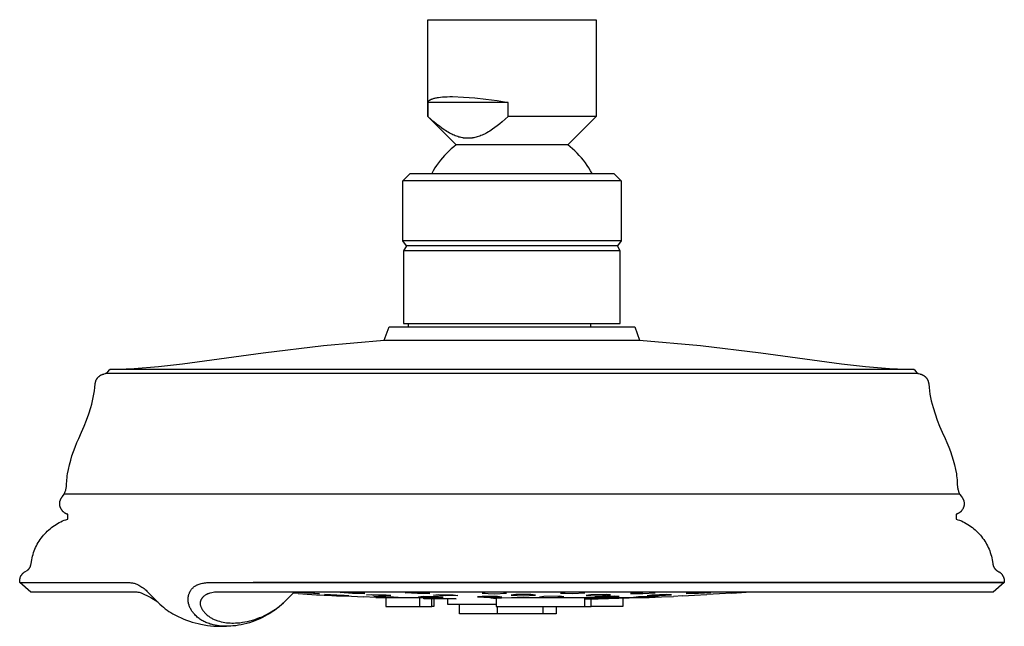
# Model space of a CAD drawing. Units: millimetres. Extents: x -176 to 176, y -169 to 131.
# Drawn here: x 41 to 176, y 48 to 131 of the extents above; entities that cross this region are included whole.
import ezdxf

# ---------------------------------------------------------------- set-up
doc = ezdxf.new("R2010")
doc.units = ezdxf.units.MM
doc.header["$MEASUREMENT"] = 0
doc.layers.add('Default', color=7, linetype='Continuous', true_color=0x000000)

msp = doc.modelspace()

# ---------------------------------------------------------------- linework, layer by layer
at = {"layer": 'Default', "color": 7, "true_color": 0xffffff}
for p, q in [((97.21, 131.22), (120.21, 131.22)), ((97.21, 118.02), (97.21, 131.22)), ((120.21, 131.22), (120.21, 118.02)), ((97.22, 119.94), (97.23, 119.95)), ((97.22, 119.93), (97.22, 119.94)), ((97.22, 119.92), (97.22, 119.93)), ((97.22, 119.92), (97.22, 118.02)), ((108.17, 119.92), (97.22, 119.92)), ((97.23, 119.96), (97.24, 119.98)), ((97.23, 119.95), (97.23, 119.96)), ((97.24, 119.99), (97.25, 120)), ((97.24, 119.98), (97.24, 119.99)), ((97.25, 120.01), (97.26, 120.02)), ((97.25, 120), (97.25, 120.01)), ((97.26, 120.02), (97.27, 120.03)), ((97.27, 120.04), (97.28, 120.05)), ((97.27, 120.03), (97.27, 120.04)), ((97.28, 120.05), (97.29, 120.07)), ((97.29, 120.07), (97.3, 120.08)), ((97.3, 120.09), (97.31, 120.1)), ((97.3, 120.08), (97.3, 120.09)), ((97.31, 120.1), (97.32, 120.11)), ((97.32, 120.11), (97.33, 120.12)), ((97.33, 120.12), (97.34, 120.13)), ((97.34, 120.13), (97.35, 120.14)), ((97.35, 120.14), (97.36, 120.15)), ((97.36, 120.15), (97.37, 120.16)), ((97.37, 120.16), (97.39, 120.17)), ((97.39, 120.17), (97.4, 120.18)), ((97.4, 120.18), (97.41, 120.19)), ((97.41, 120.19), (97.42, 120.2)), ((97.42, 120.2), (97.44, 120.21)), ((97.44, 120.21), (97.45, 120.22)), ((97.45, 120.22), (97.48, 120.24)), ((97.48, 120.24), (97.51, 120.26)), ((97.51, 120.26), (97.54, 120.28)), ((97.54, 120.28), (97.57, 120.3)), ((97.57, 120.3), (97.6, 120.31)), ((97.6, 120.31), (97.64, 120.33)), ((97.64, 120.33), (97.68, 120.35)), ((97.68, 120.35), (97.72, 120.37)), ((97.72, 120.37), (97.76, 120.38)), ((97.76, 120.38), (97.8, 120.4)), ((97.8, 120.4), (97.84, 120.41)), ((97.84, 120.41), (97.89, 120.43)), ((97.89, 120.43), (97.98, 120.46)), ((97.98, 120.46), (98.08, 120.49)), ((98.08, 120.49), (98.19, 120.51)), ((98.19, 120.51), (98.3, 120.54)), ((98.3, 120.54), (98.41, 120.56)), ((98.41, 120.56), (98.54, 120.59)), ((98.54, 120.59), (98.66, 120.61)), ((98.66, 120.61), (98.94, 120.64)), ((98.94, 120.64), (99.23, 120.67)), ((99.23, 120.67), (99.54, 120.69)), ((99.54, 120.69), (99.87, 120.71)), ((99.87, 120.71), (100.21, 120.72)), ((100.21, 120.72), (100.57, 120.72)), ((100.57, 120.72), (102.1, 120.66)), ((102.1, 120.66), (103.63, 120.55)), ((103.63, 120.55), (105.15, 120.39)), ((105.15, 120.39), (106.67, 120.18)), ((106.67, 120.18), (108.17, 119.92)), ((108.17, 118.02), (108.17, 119.92)), ((97.22, 118.02), (97.21, 118.02)), ((101.09, 114.14), (97.21, 118.02)), ((97.63, 117.64), (97.22, 118.02)), ((98.05, 117.27), (97.63, 117.64)), ((98.41, 116.96), (98.05, 117.27)), ((107.36, 117.28), (107.03, 117)), ((107.77, 117.65), (107.36, 117.28)), ((108.17, 118.02), (107.77, 117.65)), ((120.21, 118.02), (108.17, 118.02)), ((120.21, 118.02), (116.32, 114.14)), ((120.21, 118.02), (120.21, 118.02)), ((98.79, 116.66), (98.41, 116.96)), ((99.12, 116.42), (98.79, 116.66)), ((99.45, 116.18), (99.12, 116.42)), ((99.62, 116.07), (99.45, 116.18)), ((99.8, 115.96), (99.62, 116.07)), ((99.98, 115.85), (99.8, 115.96)), ((100.16, 115.74), (99.98, 115.85)), ((100.32, 115.66), (100.16, 115.74)), ((105.13, 115.69), (104.97, 115.61)), ((105.29, 115.78), (105.13, 115.69)), ((105.48, 115.89), (105.29, 115.78)), ((105.67, 116.01), (105.48, 115.89)), ((105.86, 116.13), (105.67, 116.01)), ((106.05, 116.26), (105.86, 116.13)), ((106.37, 116.49), (106.05, 116.26)), ((106.69, 116.73), (106.37, 116.49)), ((107.03, 117), (106.69, 116.73)), ((100.48, 115.58), (100.32, 115.66)), ((100.64, 115.5), (100.48, 115.58)), ((100.8, 115.43), (100.64, 115.5)), ((100.97, 115.37), (100.8, 115.43)), ((101.13, 115.3), (100.97, 115.37)), ((101.3, 115.25), (101.13, 115.3)), ((101.47, 115.2), (101.3, 115.25)), ((101.63, 115.16), (101.47, 115.2)), ((101.78, 115.12), (101.63, 115.16)), ((101.94, 115.09), (101.78, 115.12)), ((102.02, 115.08), (101.94, 115.09)), ((102.1, 115.06), (102.02, 115.08)), ((102.24, 115.05), (102.1, 115.06)), ((102.39, 115.03), (102.24, 115.05)), ((102.47, 115.03), (102.39, 115.03)), ((102.54, 115.02), (102.47, 115.03)), ((102.62, 115.02), (102.54, 115.02)), ((102.69, 115.02), (102.62, 115.02)), ((102.77, 115.02), (102.69, 115.02)), ((102.85, 115.03), (102.77, 115.02)), ((102.93, 115.03), (102.85, 115.03)), ((103.01, 115.03), (102.93, 115.03)), ((103.09, 115.04), (103.01, 115.03)), ((103.17, 115.05), (103.09, 115.04)), ((103.25, 115.06), (103.17, 115.05)), ((103.33, 115.07), (103.25, 115.06)), ((103.41, 115.08), (103.33, 115.07)), ((103.49, 115.1), (103.41, 115.08)), ((103.64, 115.13), (103.49, 115.1)), ((103.8, 115.17), (103.64, 115.13)), ((103.96, 115.21), (103.8, 115.17)), ((104.13, 115.26), (103.96, 115.21)), ((104.3, 115.32), (104.13, 115.26)), ((104.47, 115.39), (104.3, 115.32)), ((104.64, 115.46), (104.47, 115.39)), ((104.8, 115.53), (104.64, 115.46)), ((104.97, 115.61), (104.8, 115.53)), ((99.8, 112.99), (99.5, 112.68)), ((100.11, 113.29), (99.8, 112.99)), ((100.42, 113.59), (100.11, 113.29)), ((100.75, 113.87), (100.42, 113.59)), ((101.09, 114.14), (100.75, 113.87)), ((116.01, 114.14), (101.09, 114.14)), ((116.32, 114.14), (116.01, 114.14)), ((116.66, 113.87), (116.32, 114.14)), ((116.99, 113.59), (116.66, 113.87)), ((117.31, 113.29), (116.99, 113.59)), ((117.61, 112.99), (117.31, 113.29)), ((117.91, 112.68), (117.61, 112.99)), ((98.67, 111.68), (98.42, 111.33)), ((98.94, 112.02), (98.67, 111.68)), ((99.21, 112.36), (98.94, 112.02)), ((99.5, 112.68), (99.21, 112.36)), ((118.2, 112.36), (117.91, 112.68)), ((118.47, 112.02), (118.2, 112.36)), ((118.74, 111.68), (118.47, 112.02)), ((118.99, 111.33), (118.74, 111.68)), ((97.96, 110.6), (97.74, 110.23)), ((98.18, 110.97), (97.96, 110.6)), ((98.42, 111.33), (98.18, 110.97)), ((119.23, 110.97), (118.99, 111.33)), ((119.45, 110.6), (119.23, 110.97)), ((119.67, 110.23), (119.45, 110.6)), ((93.81, 109.23), (94.81, 110.23)), ((123.61, 109.23), (93.81, 109.23)), ((93.81, 109.23), (93.81, 109.23)), ((93.81, 101.03), (93.81, 109.23)), ((94.81, 110.23), (122.61, 110.23)), ((122.61, 110.23), (123.61, 109.23)), ((123.61, 109.23), (123.61, 101.03)), ((123.61, 109.23), (123.61, 109.23)), ((123.61, 101.03), (93.81, 101.03)), ((94.31, 100.33), (93.81, 101.03)), ((123.61, 101.03), (123.11, 100.33)), ((94.31, 100.33), (93.91, 99.64)), ((93.91, 99.64), (93.91, 89.73)), ((123.51, 99.64), (93.91, 99.64)), ((123.11, 100.33), (94.31, 100.33)), ((123.51, 99.64), (123.11, 100.33)), ((123.51, 89.73), (123.51, 99.64)), ((91.27, 87.46), (91.93, 89.28)), ((91.93, 89.28), (125.48, 89.28)), ((93.91, 89.73), (123.51, 89.73)), ((94.59, 89.28), (94.59, 89.73)), ((119.45, 89.73), (119.45, 89.28)), ((125.48, 89.28), (126.14, 87.46)), ((82.97, 86.72), (91.27, 87.46)), ((91.27, 87.46), (121.12, 87.46)), ((121.12, 87.46), (126.14, 87.46)), ((126.14, 87.46), (134.44, 86.72)), ((74.71, 85.71), (82.97, 86.72)), ((134.44, 86.72), (142.71, 85.71)), ((63.71, 84.22), (74.71, 85.71)), ((142.71, 85.71), (153.71, 84.22)), ((53.5, 83.13), (53.79, 83.44)), ((161.51, 83.44), (53.79, 83.44)), ((53.79, 83.44), (53.82, 83.44)), ((53.79, 83.44), (53.79, 83.44)), ((53.82, 83.44), (57.12, 83.59)), ((57.12, 83.59), (60.42, 83.85)), ((60.42, 83.85), (63.71, 84.22)), ((153.71, 84.22), (156.99, 83.85)), ((156.99, 83.85), (160.29, 83.59)), ((160.29, 83.59), (163.6, 83.44)), ((163.63, 83.44), (161.51, 83.44)), ((163.6, 83.44), (163.63, 83.44)), ((163.63, 83.44), (163.91, 83.13)), ((51.93, 82.02), (51.95, 82.07)), ((51.95, 82.07), (51.98, 82.12)), ((51.98, 82.12), (52, 82.16)), ((52, 82.16), (52.03, 82.2)), ((52.03, 82.2), (52.06, 82.25)), ((52.06, 82.25), (52.09, 82.29)), ((52.09, 82.29), (52.12, 82.33)), ((52.12, 82.33), (52.16, 82.37)), ((52.16, 82.37), (52.19, 82.41)), ((52.19, 82.41), (52.23, 82.44)), ((52.23, 82.44), (52.27, 82.48)), ((52.27, 82.48), (52.31, 82.51)), ((52.31, 82.51), (52.35, 82.55)), ((52.35, 82.55), (52.39, 82.58)), ((52.39, 82.58), (52.43, 82.61)), ((52.43, 82.61), (52.48, 82.63)), ((52.48, 82.63), (52.52, 82.66)), ((52.52, 82.66), (52.57, 82.69)), ((52.57, 82.69), (52.61, 82.71)), ((52.61, 82.71), (52.66, 82.73)), ((52.66, 82.73), (52.71, 82.75)), ((52.71, 82.75), (52.76, 82.77)), ((52.76, 82.77), (52.8, 82.79)), ((52.8, 82.79), (52.85, 82.8)), ((52.85, 82.8), (52.9, 82.82)), ((52.9, 82.82), (52.95, 82.83)), ((52.95, 82.83), (53.01, 82.84)), ((53.01, 82.84), (53.2, 82.88)), ((53.2, 82.88), (53.35, 83)), ((162.07, 82.88), (53.2, 82.88)), ((53.35, 83), (53.39, 83.02)), ((53.39, 83.02), (53.42, 83.05)), ((53.42, 83.05), (53.45, 83.07)), ((53.45, 83.07), (53.47, 83.1)), ((53.47, 83.1), (53.5, 83.13)), ((164.21, 82.88), (162.07, 82.88)), ((163.91, 83.13), (163.94, 83.1)), ((163.94, 83.1), (163.97, 83.07)), ((163.97, 83.07), (163.99, 83.05)), ((163.99, 83.05), (164.03, 83.02)), ((164.03, 83.02), (164.06, 83)), ((164.06, 83), (164.21, 82.88)), ((164.21, 82.88), (164.41, 82.84)), ((164.41, 82.84), (164.46, 82.83)), ((164.46, 82.83), (164.51, 82.82)), ((164.51, 82.82), (164.56, 82.8)), ((164.56, 82.8), (164.61, 82.79)), ((164.61, 82.79), (164.66, 82.77)), ((164.66, 82.77), (164.7, 82.75)), ((164.7, 82.75), (164.75, 82.73)), ((164.75, 82.73), (164.8, 82.71)), ((164.8, 82.71), (164.84, 82.69)), ((164.84, 82.69), (164.89, 82.66)), ((164.89, 82.66), (164.93, 82.63)), ((164.93, 82.63), (164.98, 82.61)), ((164.98, 82.61), (165.02, 82.58)), ((165.02, 82.58), (165.06, 82.55)), ((165.06, 82.55), (165.1, 82.51)), ((165.1, 82.51), (165.14, 82.48)), ((165.14, 82.48), (165.18, 82.44)), ((165.18, 82.44), (165.22, 82.41)), ((165.22, 82.41), (165.25, 82.37)), ((165.25, 82.37), (165.29, 82.33)), ((165.29, 82.33), (165.32, 82.29)), ((165.32, 82.29), (165.35, 82.25)), ((165.35, 82.25), (165.38, 82.2)), ((165.38, 82.2), (165.41, 82.16)), ((165.41, 82.16), (165.44, 82.12)), ((165.44, 82.12), (165.46, 82.07)), ((165.46, 82.07), (165.48, 82.02)), ((51.68, 80.55), (51.74, 81.01)), ((51.74, 81.01), (51.78, 81.48)), ((51.78, 81.53), (51.79, 81.58)), ((51.78, 81.48), (51.78, 81.53)), ((51.79, 81.58), (51.8, 81.63)), ((51.8, 81.63), (51.81, 81.68)), ((51.81, 81.68), (51.82, 81.73)), ((51.82, 81.73), (51.83, 81.78)), ((51.83, 81.78), (51.85, 81.83)), ((51.85, 81.83), (51.87, 81.88)), ((51.87, 81.88), (51.88, 81.93)), ((51.88, 81.93), (51.9, 81.98)), ((51.9, 81.98), (51.93, 82.02)), ((165.48, 82.02), (165.51, 81.98)), ((165.51, 81.98), (165.53, 81.93)), ((165.53, 81.93), (165.55, 81.88)), ((165.55, 81.88), (165.56, 81.83)), ((165.56, 81.83), (165.58, 81.78)), ((165.58, 81.78), (165.59, 81.73)), ((165.59, 81.73), (165.6, 81.68)), ((165.6, 81.68), (165.61, 81.63)), ((165.61, 81.63), (165.62, 81.58)), ((165.62, 81.58), (165.63, 81.53)), ((165.63, 81.53), (165.63, 81.48)), ((165.63, 81.48), (165.68, 81.01)), ((165.68, 81.01), (165.73, 80.55)), ((51.42, 79.18), (51.52, 79.63)), ((51.52, 79.63), (51.61, 80.09)), ((51.61, 80.09), (51.68, 80.55)), ((165.73, 80.55), (165.8, 80.09)), ((165.8, 80.09), (165.89, 79.63)), ((165.89, 79.63), (165.99, 79.18)), ((50.91, 77.41), (51.18, 78.28)), ((51.18, 78.28), (51.31, 78.72)), ((51.31, 78.72), (51.42, 79.18)), ((165.99, 79.18), (166.1, 78.72)), ((166.1, 78.72), (166.23, 78.28)), ((166.23, 78.28), (166.5, 77.41)), ((50.61, 76.55), (50.91, 77.41)), ((166.5, 77.41), (166.8, 76.55)), ((49.93, 74.87), (50.28, 75.7)), ((50.28, 75.7), (50.61, 76.55)), ((166.8, 76.55), (167.13, 75.7)), ((167.13, 75.7), (167.48, 74.87)), ((49.29, 73.46), (49.55, 74.04)), ((49.55, 74.04), (49.93, 74.87)), ((167.48, 74.87), (167.86, 74.04)), ((167.86, 74.04), (168.12, 73.46)), ((48.82, 72.27), (49.04, 72.86)), ((49.04, 72.86), (49.29, 73.46)), ((168.12, 73.46), (168.37, 72.86)), ((168.37, 72.86), (168.59, 72.27)), ((48.43, 71.05), (48.61, 71.66)), ((48.61, 71.66), (48.82, 72.27)), ((168.59, 72.27), (168.8, 71.66)), ((168.8, 71.66), (168.98, 71.05)), ((48.12, 69.8), (48.26, 70.43)), ((48.26, 70.43), (48.43, 71.05)), ((168.98, 71.05), (169.15, 70.43)), ((169.15, 70.43), (169.29, 69.8)), ((47.9, 68.4), (47.93, 68.66)), ((47.93, 68.66), (47.96, 68.92)), ((47.96, 68.92), (48, 69.18)), ((48, 69.18), (48.12, 69.8)), ((169.29, 69.8), (169.41, 69.18)), ((169.41, 69.18), (169.45, 68.92)), ((169.45, 68.92), (169.48, 68.66)), ((169.48, 68.66), (169.51, 68.4)), ((47.81, 67.21), (47.83, 67.32)), ((47.83, 67.32), (47.85, 67.43)), ((47.85, 67.43), (47.86, 67.54)), ((47.86, 67.54), (47.87, 67.65)), ((47.87, 67.65), (47.88, 67.76)), ((47.88, 67.88), (47.89, 68.14)), ((47.88, 67.76), (47.88, 67.88)), ((47.89, 68.14), (47.9, 68.4)), ((169.51, 68.4), (169.52, 68.14)), ((169.52, 68.14), (169.53, 67.88)), ((169.53, 67.88), (169.54, 67.76)), ((169.54, 67.76), (169.54, 67.65)), ((169.54, 67.65), (169.55, 67.54)), ((169.55, 67.54), (169.57, 67.43)), ((169.57, 67.43), (169.58, 67.32)), ((169.58, 67.32), (169.6, 67.21)), ((47.15, 65.89), (47.17, 65.93)), ((47.17, 65.93), (47.2, 65.98)), ((47.2, 65.98), (47.23, 66.02)), ((47.23, 66.02), (47.27, 66.06)), ((47.27, 66.06), (47.3, 66.1)), ((47.3, 66.1), (47.56, 66.4)), ((47.56, 66.4), (47.69, 66.78)), ((167.49, 66.4), (47.56, 66.4)), ((47.69, 66.78), (47.72, 66.88)), ((47.72, 66.88), (47.76, 66.99)), ((47.76, 66.99), (47.78, 67.1)), ((47.78, 67.1), (47.81, 67.21)), ((169.85, 66.4), (167.49, 66.4)), ((169.6, 67.21), (169.63, 67.1)), ((169.63, 67.1), (169.66, 66.99)), ((169.66, 66.99), (169.69, 66.88)), ((169.69, 66.88), (169.72, 66.78)), ((169.72, 66.78), (169.85, 66.4)), ((169.85, 66.4), (170.11, 66.1)), ((170.11, 66.1), (170.15, 66.06)), ((170.15, 66.06), (170.18, 66.02)), ((170.18, 66.02), (170.21, 65.98)), ((170.21, 65.98), (170.24, 65.93)), ((170.24, 65.93), (170.26, 65.89)), ((46.93, 65.15), (46.94, 65.2)), ((46.93, 65.1), (46.93, 65.15)), ((46.94, 65.04), (46.93, 65.1)), ((46.94, 65.25), (46.95, 65.3)), ((46.94, 65.2), (46.94, 65.25)), ((46.94, 64.99), (46.94, 65.04)), ((46.94, 64.94), (46.94, 64.99)), ((46.95, 64.89), (46.94, 64.94)), ((46.95, 65.36), (46.96, 65.41)), ((46.95, 65.3), (46.95, 65.36)), ((46.96, 64.84), (46.95, 64.89)), ((46.96, 65.41), (46.97, 65.46)), ((46.97, 64.79), (46.96, 64.84)), ((46.97, 65.46), (46.99, 65.51)), ((46.98, 64.74), (46.97, 64.79)), ((47, 64.69), (46.98, 64.74)), ((46.99, 65.51), (47, 65.56)), ((47, 65.56), (47.02, 65.61)), ((47.01, 64.64), (47, 64.69)), ((47.03, 64.59), (47.01, 64.64)), ((47.02, 65.61), (47.03, 65.66)), ((47.03, 65.66), (47.05, 65.7)), ((47.05, 64.54), (47.03, 64.59)), ((47.05, 65.7), (47.07, 65.75)), ((47.07, 65.75), (47.1, 65.8)), ((47.1, 65.8), (47.12, 65.84)), ((47.12, 65.84), (47.15, 65.89)), ((170.26, 65.89), (170.29, 65.84)), ((170.29, 65.84), (170.31, 65.8)), ((170.31, 65.8), (170.34, 65.75)), ((170.34, 65.75), (170.36, 65.7)), ((170.36, 65.7), (170.38, 65.66)), ((170.38, 64.59), (170.36, 64.54)), ((170.38, 65.66), (170.4, 65.61)), ((170.4, 64.64), (170.38, 64.59)), ((170.4, 65.61), (170.41, 65.56)), ((170.41, 64.69), (170.4, 64.64)), ((170.41, 65.56), (170.43, 65.51)), ((170.43, 64.74), (170.41, 64.69)), ((170.43, 65.51), (170.44, 65.46)), ((170.44, 64.79), (170.43, 64.74)), ((170.44, 65.46), (170.45, 65.41)), ((170.45, 64.84), (170.44, 64.79)), ((170.45, 65.41), (170.46, 65.35)), ((170.46, 64.89), (170.45, 64.84)), ((170.46, 65.35), (170.47, 65.3)), ((170.47, 64.94), (170.46, 64.89)), ((170.47, 65.3), (170.47, 65.25)), ((170.47, 65.25), (170.48, 65.2)), ((170.48, 65.04), (170.47, 64.99)), ((170.47, 64.99), (170.47, 64.94)), ((170.48, 65.2), (170.48, 65.15)), ((170.48, 65.15), (170.48, 65.1)), ((170.48, 65.1), (170.48, 65.04)), ((47.07, 64.49), (47.05, 64.54)), ((47.09, 64.45), (47.07, 64.49)), ((47.12, 64.4), (47.09, 64.45)), ((47.14, 64.36), (47.12, 64.4)), ((47.17, 64.31), (47.14, 64.36)), ((47.2, 64.27), (47.17, 64.31)), ((47.23, 64.23), (47.2, 64.27)), ((47.26, 64.18), (47.23, 64.23)), ((47.29, 64.14), (47.26, 64.18)), ((47.33, 64.11), (47.29, 64.14)), ((47.36, 64.07), (47.33, 64.11)), ((47.4, 64.03), (47.36, 64.07)), ((47.44, 64), (47.4, 64.03)), ((47.48, 63.96), (47.44, 64)), ((47.52, 63.93), (47.48, 63.96)), ((47.56, 63.9), (47.52, 63.93)), ((47.6, 63.87), (47.56, 63.9)), ((47.64, 63.84), (47.6, 63.87)), ((47.69, 63.81), (47.64, 63.84)), ((47.73, 63.79), (47.69, 63.81)), ((47.78, 63.77), (47.73, 63.79)), ((47.83, 63.74), (47.78, 63.77)), ((47.88, 63.72), (47.83, 63.74)), ((47.92, 63.71), (47.88, 63.72)), ((47.97, 63.69), (47.92, 63.71)), ((48.02, 63.67), (47.97, 63.69)), ((48.02, 63.02), (48.02, 63.67)), ((169.44, 63.69), (169.39, 63.67)), ((169.39, 63.67), (169.39, 63.02)), ((169.49, 63.71), (169.44, 63.69)), ((169.53, 63.72), (169.49, 63.71)), ((169.58, 63.74), (169.53, 63.72)), ((169.63, 63.77), (169.58, 63.74)), ((169.68, 63.79), (169.63, 63.77)), ((169.72, 63.81), (169.68, 63.79)), ((169.77, 63.84), (169.72, 63.81)), ((169.81, 63.87), (169.77, 63.84)), ((169.85, 63.9), (169.81, 63.87)), ((169.89, 63.93), (169.85, 63.9)), ((169.93, 63.96), (169.89, 63.93)), ((169.97, 64), (169.93, 63.96)), ((170.01, 64.03), (169.97, 64)), ((170.05, 64.07), (170.01, 64.03)), ((170.08, 64.1), (170.05, 64.07)), ((170.12, 64.14), (170.08, 64.1)), ((170.15, 64.18), (170.12, 64.14)), ((170.18, 64.23), (170.15, 64.18)), ((170.21, 64.27), (170.18, 64.23)), ((170.24, 64.31), (170.21, 64.27)), ((170.27, 64.35), (170.24, 64.31)), ((170.3, 64.4), (170.27, 64.35)), ((170.32, 64.45), (170.3, 64.4)), ((170.34, 64.49), (170.32, 64.45)), ((170.36, 64.54), (170.34, 64.49)), ((45.81, 61.86), (46.01, 62.01)), ((46.01, 62.01), (46.22, 62.15)), ((46.22, 62.15), (46.43, 62.29)), ((46.43, 62.29), (46.65, 62.42)), ((46.65, 62.42), (46.87, 62.54)), ((46.87, 62.54), (47.09, 62.65)), ((47.09, 62.65), (47.32, 62.76)), ((47.32, 62.76), (47.55, 62.85)), ((47.55, 62.85), (47.79, 62.94)), ((47.79, 62.94), (48.02, 63.02)), ((169.39, 63.02), (169.63, 62.94)), ((169.63, 62.94), (169.86, 62.85)), ((169.86, 62.85), (170.09, 62.76)), ((170.09, 62.76), (170.32, 62.65)), ((170.32, 62.65), (170.54, 62.54)), ((170.54, 62.54), (170.76, 62.42)), ((170.76, 62.42), (170.98, 62.29)), ((170.98, 62.29), (171.19, 62.15)), ((171.19, 62.15), (171.4, 62.01)), ((171.4, 62.01), (171.6, 61.86)), ((44.41, 60.43), (44.56, 60.63)), ((44.56, 60.63), (44.72, 60.82)), ((44.72, 60.82), (44.89, 61.01)), ((44.89, 61.01), (45.06, 61.19)), ((45.06, 61.19), (45.24, 61.37)), ((45.24, 61.37), (45.43, 61.54)), ((45.43, 61.54), (45.62, 61.7)), ((45.62, 61.7), (45.81, 61.86)), ((171.6, 61.86), (171.79, 61.7)), ((171.79, 61.7), (171.99, 61.54)), ((171.99, 61.54), (172.17, 61.37)), ((172.17, 61.37), (172.35, 61.19)), ((172.35, 61.19), (172.52, 61.01)), ((172.52, 61.01), (172.69, 60.82)), ((172.69, 60.82), (172.85, 60.63)), ((172.85, 60.63), (173, 60.43)), ((43.64, 59.14), (43.75, 59.36)), ((43.75, 59.36), (43.87, 59.58)), ((43.87, 59.58), (43.99, 59.8)), ((43.99, 59.8), (44.12, 60.02)), ((44.12, 60.02), (44.26, 60.23)), ((44.26, 60.23), (44.41, 60.43)), ((173, 60.43), (173.15, 60.23)), ((173.15, 60.23), (173.29, 60.02)), ((173.29, 60.02), (173.42, 59.8)), ((173.42, 59.8), (173.54, 59.58)), ((173.54, 59.58), (173.66, 59.36)), ((173.66, 59.36), (173.77, 59.14)), ((43.16, 57.71), (43.22, 57.95)), ((43.22, 57.95), (43.29, 58.2)), ((43.29, 58.2), (43.36, 58.44)), ((43.36, 58.44), (43.45, 58.67)), ((43.45, 58.67), (43.54, 58.91)), ((43.54, 58.91), (43.64, 59.14)), ((173.77, 59.14), (173.87, 58.91)), ((173.87, 58.91), (173.96, 58.67)), ((173.96, 58.67), (174.05, 58.44)), ((174.05, 58.44), (174.12, 58.2)), ((174.12, 58.2), (174.19, 57.95)), ((174.19, 57.95), (174.25, 57.71)), ((42.9, 56.48), (42.91, 56.51)), ((42.91, 56.51), (42.92, 56.55)), ((42.92, 56.55), (42.93, 56.58)), ((42.93, 56.58), (42.95, 56.61)), ((42.95, 56.64), (42.96, 56.67)), ((42.95, 56.61), (42.95, 56.64)), ((42.96, 56.67), (42.97, 56.7)), ((42.97, 56.7), (42.99, 56.77)), ((42.99, 56.77), (43, 56.83)), ((43, 56.83), (43.01, 56.9)), ((43.01, 56.9), (43.06, 57.22)), ((43.06, 57.22), (43.11, 57.47)), ((43.11, 57.47), (43.16, 57.71)), ((174.25, 57.71), (174.3, 57.47)), ((174.3, 57.47), (174.35, 57.22)), ((174.35, 57.22), (174.4, 56.9)), ((174.4, 56.9), (174.41, 56.83)), ((174.41, 56.83), (174.42, 56.77)), ((174.42, 56.77), (174.44, 56.7)), ((174.44, 56.7), (174.45, 56.67)), ((174.45, 56.67), (174.46, 56.64)), ((174.46, 56.64), (174.47, 56.61)), ((174.47, 56.61), (174.48, 56.58)), ((174.48, 56.58), (174.49, 56.55)), ((174.49, 56.55), (174.5, 56.51)), ((174.5, 56.51), (174.51, 56.48)), ((41.57, 55.11), (41.59, 55.16)), ((41.59, 55.16), (41.61, 55.2)), ((41.61, 55.2), (41.63, 55.25)), ((41.63, 55.25), (41.66, 55.29)), ((41.66, 55.29), (41.68, 55.34)), ((41.68, 55.34), (41.71, 55.38)), ((41.71, 55.38), (41.74, 55.42)), ((41.74, 55.42), (41.77, 55.47)), ((41.77, 55.47), (41.8, 55.51)), ((41.8, 55.51), (41.83, 55.54)), ((41.83, 55.54), (41.87, 55.58)), ((41.87, 55.58), (41.9, 55.62)), ((41.9, 55.62), (41.93, 55.64)), ((41.93, 55.64), (41.96, 55.67)), ((41.96, 55.67), (41.98, 55.69)), ((41.98, 55.69), (42.01, 55.71)), ((42.01, 55.71), (42.04, 55.74)), ((42.04, 55.74), (42.07, 55.76)), ((42.07, 55.76), (42.09, 55.78)), ((42.09, 55.78), (42.12, 55.8)), ((42.12, 55.8), (42.18, 55.83)), ((42.18, 55.83), (42.47, 56.01)), ((42.47, 56.01), (42.52, 56.04)), ((42.52, 56.04), (42.54, 56.06)), ((42.54, 56.06), (42.56, 56.07)), ((42.56, 56.07), (42.59, 56.09)), ((42.59, 56.09), (42.61, 56.11)), ((42.61, 56.11), (42.63, 56.13)), ((42.63, 56.13), (42.66, 56.15)), ((42.66, 56.15), (42.68, 56.17)), ((42.68, 56.17), (42.7, 56.19)), ((42.7, 56.19), (42.72, 56.21)), ((42.72, 56.21), (42.74, 56.23)), ((42.74, 56.23), (42.75, 56.25)), ((42.75, 56.25), (42.76, 56.26)), ((42.76, 56.26), (42.77, 56.27)), ((42.77, 56.27), (42.78, 56.29)), ((42.78, 56.29), (42.79, 56.3)), ((42.79, 56.3), (42.8, 56.31)), ((42.8, 56.31), (42.81, 56.33)), ((42.81, 56.33), (42.82, 56.34)), ((42.82, 56.34), (42.84, 56.37)), ((42.84, 56.37), (42.86, 56.4)), ((42.86, 56.4), (42.87, 56.43)), ((42.87, 56.43), (42.89, 56.45)), ((42.89, 56.45), (42.9, 56.48)), ((174.51, 56.48), (174.53, 56.45)), ((174.53, 56.45), (174.54, 56.43)), ((174.54, 56.43), (174.56, 56.4)), ((174.56, 56.4), (174.57, 56.37)), ((174.57, 56.37), (174.59, 56.34)), ((174.59, 56.34), (174.6, 56.33)), ((174.6, 56.33), (174.61, 56.31)), ((174.61, 56.31), (174.62, 56.3)), ((174.62, 56.3), (174.63, 56.29)), ((174.63, 56.29), (174.64, 56.27)), ((174.64, 56.27), (174.65, 56.26)), ((174.65, 56.26), (174.66, 56.25)), ((174.66, 56.25), (174.67, 56.23)), ((174.67, 56.23), (174.69, 56.21)), ((174.69, 56.21), (174.71, 56.19)), ((174.71, 56.19), (174.73, 56.17)), ((174.73, 56.17), (174.75, 56.15)), ((174.75, 56.15), (174.78, 56.13)), ((174.78, 56.13), (174.8, 56.11)), ((174.8, 56.11), (174.82, 56.09)), ((174.82, 56.09), (174.85, 56.07)), ((174.85, 56.07), (174.87, 56.06)), ((174.87, 56.06), (174.89, 56.04)), ((174.89, 56.04), (174.94, 56.01)), ((174.94, 56.01), (175.23, 55.83)), ((175.23, 55.83), (175.29, 55.8)), ((175.29, 55.8), (175.32, 55.78)), ((175.32, 55.78), (175.35, 55.76)), ((175.35, 55.76), (175.37, 55.74)), ((175.37, 55.74), (175.4, 55.71)), ((175.4, 55.71), (175.43, 55.69)), ((175.43, 55.69), (175.46, 55.67)), ((175.46, 55.67), (175.48, 55.64)), ((175.48, 55.64), (175.51, 55.62)), ((175.51, 55.62), (175.55, 55.58)), ((175.55, 55.58), (175.58, 55.54)), ((175.58, 55.54), (175.61, 55.5)), ((175.61, 55.5), (175.65, 55.46)), ((175.65, 55.46), (175.68, 55.42)), ((175.68, 55.42), (175.71, 55.38)), ((175.71, 55.38), (175.73, 55.33)), ((175.73, 55.33), (175.76, 55.29)), ((175.76, 55.29), (175.78, 55.24)), ((175.78, 55.24), (175.81, 55.19)), ((175.81, 55.19), (175.83, 55.15)), ((175.83, 55.15), (175.85, 55.1)), ((41.47, 54.72), (41.48, 54.77)), ((41.47, 54.67), (41.47, 54.72)), ((41.47, 54.61), (41.47, 54.67)), ((41.47, 54.56), (41.47, 54.61)), ((41.47, 54.51), (41.47, 54.56)), ((41.47, 54.46), (41.47, 54.51)), ((41.47, 54.41), (41.47, 54.46)), ((41.48, 54.36), (41.47, 54.41)), ((41.47, 54.36), (54.27, 54.35)), ((42.97, 53.06), (41.47, 54.36)), ((41.48, 54.77), (41.49, 54.82)), ((41.48, 54.35), (41.49, 54.35)), ((41.49, 54.82), (41.5, 54.87)), ((41.49, 54.35), (41.51, 54.35)), ((41.5, 54.87), (41.51, 54.92)), ((41.51, 54.92), (41.52, 54.97)), ((41.51, 54.35), (41.64, 54.35)), ((41.52, 54.97), (41.54, 55.01)), ((41.54, 55.01), (41.55, 55.06)), ((41.55, 55.06), (41.57, 55.11)), ((41.64, 54.35), (42.16, 54.35)), ((42.16, 54.35), (44.26, 54.35)), ((44.26, 54.35), (52.08, 54.35)), ((54.27, 54.35), (56.04, 54.35)), ((56.04, 54.35), (56.16, 54.36)), ((56.16, 54.36), (56.28, 54.36)), ((56.28, 54.36), (56.4, 54.35)), ((56.4, 54.35), (56.52, 54.35)), ((56.52, 54.35), (56.64, 54.33)), ((56.64, 54.33), (56.76, 54.32)), ((56.76, 54.32), (56.88, 54.3)), ((56.88, 54.3), (57, 54.27)), ((57, 54.27), (57.11, 54.25)), ((57.11, 54.25), (57.23, 54.21)), ((57.23, 54.21), (57.34, 54.18)), ((57.34, 54.18), (57.46, 54.14)), ((57.46, 54.14), (57.57, 54.09)), ((57.57, 54.09), (57.72, 54.01)), ((57.72, 54.01), (57.88, 53.92)), ((57.88, 53.92), (58.03, 53.83)), ((58.03, 53.83), (58.17, 53.73)), ((65.31, 53.8), (65.37, 53.84)), ((65.37, 53.84), (65.44, 53.88)), ((65.44, 53.88), (65.5, 53.92)), ((65.5, 53.92), (65.56, 53.96)), ((65.56, 53.96), (65.63, 54)), ((65.63, 54), (65.7, 54.03)), ((65.7, 54.03), (65.76, 54.06)), ((65.76, 54.06), (65.83, 54.09)), ((65.83, 54.09), (65.98, 54.14)), ((65.98, 54.14), (66.12, 54.19)), ((66.12, 54.19), (66.27, 54.23)), ((66.27, 54.23), (66.42, 54.26)), ((66.42, 54.26), (66.57, 54.29)), ((66.57, 54.29), (66.72, 54.31)), ((66.72, 54.31), (66.88, 54.33)), ((66.88, 54.33), (67.03, 54.35)), ((67.03, 54.35), (67.18, 54.36)), ((67.18, 54.36), (67.33, 54.36)), ((67.33, 54.36), (67.49, 54.36)), ((67.49, 54.36), (67.64, 54.35)), ((67.64, 54.35), (69.23, 54.35)), ((69.23, 54.35), (175.96, 54.38)), ((156.56, 54.35), (73.34, 54.35)), ((175.93, 54.35), (156.56, 54.35)), ((175.93, 54.35), (174.44, 53.06)), ((175.85, 55.1), (175.86, 55.05)), ((175.86, 55.05), (175.88, 55)), ((175.88, 55), (175.89, 54.95)), ((175.89, 54.95), (175.91, 54.9)), ((175.91, 54.9), (175.92, 54.85)), ((175.92, 54.85), (175.93, 54.79)), ((175.93, 54.79), (175.93, 54.74)), ((175.93, 54.74), (175.94, 54.69)), ((175.94, 54.43), (175.93, 54.38)), ((175.96, 54.38), (175.93, 54.35)), ((175.94, 54.69), (175.94, 54.64)), ((175.94, 54.64), (175.95, 54.59)), ((175.95, 54.53), (175.94, 54.48)), ((175.94, 54.48), (175.94, 54.43)), ((175.95, 54.59), (175.95, 54.53)), ((56.81, 53.06), (42.97, 53.06)), ((56.95, 53.06), (56.81, 53.06)), ((57.1, 53.06), (56.95, 53.06)), ((57.24, 53.05), (57.1, 53.06)), ((57.38, 53.04), (57.24, 53.05)), ((57.53, 53.03), (57.38, 53.04)), ((57.67, 53.01), (57.53, 53.03)), ((57.81, 52.98), (57.67, 53.01)), ((57.95, 52.95), (57.81, 52.98)), ((58.09, 52.91), (57.95, 52.95)), ((59.35, 52.31), (58.09, 52.91)), ((58.17, 53.73), (58.32, 53.63)), ((58.32, 53.63), (58.46, 53.52)), ((58.46, 53.52), (58.59, 53.41)), ((58.59, 53.41), (58.73, 53.29)), ((58.73, 53.29), (58.85, 53.17)), ((58.85, 53.17), (58.98, 53.04)), ((58.98, 53.04), (59.1, 52.91)), ((59.1, 52.91), (60.63, 51.39)), ((64.49, 52.39), (64.51, 52.46)), ((64.51, 52.46), (64.52, 52.54)), ((64.52, 52.54), (64.54, 52.62)), ((64.54, 52.62), (64.56, 52.69)), ((64.56, 52.69), (64.58, 52.77)), ((64.58, 52.77), (64.61, 52.84)), ((64.61, 52.84), (64.64, 52.91)), ((64.64, 52.91), (64.67, 52.98)), ((64.67, 52.98), (64.7, 53.05)), ((64.7, 53.05), (64.73, 53.11)), ((64.73, 53.11), (64.77, 53.18)), ((64.77, 53.18), (64.81, 53.24)), ((64.81, 53.24), (64.85, 53.31)), ((64.85, 53.31), (64.9, 53.37)), ((64.9, 53.37), (64.94, 53.43)), ((64.94, 53.43), (64.99, 53.48)), ((64.99, 53.48), (65.04, 53.54)), ((65.04, 53.54), (65.09, 53.6)), ((65.09, 53.6), (65.14, 53.65)), ((65.14, 53.65), (65.2, 53.7)), ((65.2, 53.7), (65.26, 53.75)), ((65.26, 53.75), (65.31, 53.8)), ((66.64, 52.49), (66.58, 52.44)), ((66.69, 52.53), (66.64, 52.49)), ((66.75, 52.58), (66.69, 52.53)), ((66.82, 52.62), (66.75, 52.58)), ((66.88, 52.66), (66.82, 52.62)), ((66.94, 52.7), (66.88, 52.66)), ((67.01, 52.73), (66.94, 52.7)), ((67.07, 52.77), (67.01, 52.73)), ((67.14, 52.8), (67.07, 52.77)), ((67.21, 52.83), (67.14, 52.8)), ((67.28, 52.85), (67.21, 52.83)), ((67.35, 52.87), (67.28, 52.85)), ((67.42, 52.9), (67.35, 52.87)), ((67.49, 52.91), (67.42, 52.9)), ((67.69, 52.96), (67.49, 52.91)), ((67.88, 52.99), (67.69, 52.96)), ((68.08, 53.02), (67.88, 52.99)), ((68.28, 53.04), (68.08, 53.02)), ((68.47, 53.05), (68.28, 53.04)), ((68.67, 53.06), (68.47, 53.05)), ((68.87, 53.06), (68.67, 53.06)), ((69.07, 53.06), (68.87, 53.06)), ((174.44, 53.06), (69.07, 53.06)), ((77.5, 51.59), (78.57, 52.64)), ((78.57, 52.64), (78.98, 53.06)), ((79.52, 52.84), (78.8, 52.88)), ((79.09, 53.02), (79.73, 53.03)), ((80.76, 52.89), (79.09, 53.02)), ((79.52, 52.84), (81.39, 52.73)), ((79.73, 53.03), (81.8, 52.92)), ((82.43, 52.83), (80.76, 52.89)), ((81.39, 52.73), (82.03, 52.69)), ((81.8, 52.92), (82.43, 52.83)), ((82.03, 52.69), (84.09, 52.58)), ((83.1, 52.71), (83.74, 52.72)), ((84.77, 52.61), (83.1, 52.71)), ((83.74, 52.72), (85.8, 52.62)), ((84.09, 52.58), (84.73, 52.55)), ((84.73, 52.55), (86.77, 52.47)), ((86.44, 52.55), (84.77, 52.61)), ((85.26, 52.99), (85.9, 53.05)), ((86.93, 52.87), (85.26, 52.99)), ((85.8, 52.62), (86.44, 52.55)), ((85.9, 53.05), (87.96, 52.96)), ((86.77, 52.47), (88.44, 52.39)), ((88.6, 52.85), (86.93, 52.87)), ((87.96, 52.96), (88.6, 52.85)), ((88.82, 52.69), (89.46, 52.74)), ((90.49, 52.59), (88.82, 52.69)), ((89.46, 52.74), (91.53, 52.67)), ((89.82, 52.45), (90.46, 52.47)), ((90.46, 52.47), (92.52, 52.4)), ((92.16, 52.57), (90.49, 52.59)), ((91.53, 52.67), (92.16, 52.57)), ((94.13, 52.96), (94.77, 53.05)), ((95.8, 52.85), (94.13, 52.96)), ((94.77, 53.05), (96.84, 53)), ((97.48, 52.87), (95.8, 52.85)), ((95.95, 52.42), (96.59, 52.47)), ((96.59, 52.47), (98.65, 52.43)), ((96.84, 53), (97.48, 52.87)), ((97.97, 52.65), (98.61, 52.73)), ((99.64, 52.56), (97.97, 52.65)), ((98.61, 52.73), (100.67, 52.69)), ((101.31, 52.59), (99.64, 52.56)), ((100.67, 52.69), (101.31, 52.59)), ((104.64, 52.46), (104, 52.39)), ((105.26, 53.03), (104.62, 52.91)), ((104.62, 52.91), (106.29, 52.83)), ((106.71, 52.45), (104.64, 52.46)), ((107.32, 53.02), (105.26, 53.03)), ((106.29, 52.83), (107.96, 52.9)), ((107.96, 52.9), (107.32, 53.02)), ((109.23, 52.71), (108.59, 52.61)), ((108.59, 52.61), (110.26, 52.55)), ((111.3, 52.72), (109.23, 52.71)), ((110.26, 52.55), (111.93, 52.62)), ((111.93, 52.62), (111.3, 52.72)), ((115.15, 52.47), (113.08, 52.45)), ((115.79, 52.4), (115.15, 52.47)), ((115.96, 53.01), (115.32, 52.88)), ((115.32, 52.88), (116.99, 52.84)), ((118.03, 53.05), (115.96, 53.01)), ((116.99, 52.84), (118.66, 52.94)), ((118.66, 52.94), (118.03, 53.05)), ((119.49, 52.68), (118.85, 52.58)), ((118.85, 52.58), (120.52, 52.56)), ((121.56, 52.73), (119.49, 52.68)), ((120.52, 52.56), (122.19, 52.66)), ((122.72, 52.47), (120.66, 52.42)), ((122.19, 52.66), (121.56, 52.73)), ((123.36, 52.43), (122.72, 52.47)), ((125.56, 52.97), (124.92, 52.85)), ((124.92, 52.85), (126.59, 52.85)), ((127.62, 53.05), (125.56, 52.97)), ((128.03, 52.46), (125.97, 52.39)), ((126.59, 52.85), (128.26, 52.97)), ((127.82, 52.65), (127.18, 52.56)), ((127.18, 52.56), (128.85, 52.59)), ((128.26, 52.97), (127.62, 53.05)), ((129.88, 52.73), (127.82, 52.65)), ((128.67, 52.45), (128.03, 52.46)), ((128.85, 52.59), (130.52, 52.69)), ((129.12, 52.39), (130.79, 52.46)), ((130.52, 52.69), (129.88, 52.73)), ((131.98, 52.55), (130.79, 52.46)), ((131.98, 52.55), (133.65, 52.62)), ((133.16, 52.94), (132.52, 52.84)), ((132.52, 52.84), (134.19, 52.88)), ((135.23, 53.04), (133.16, 52.94)), ((133.65, 52.62), (135.32, 52.72)), ((134.19, 52.88), (135.86, 53.01)), ((135.86, 53.01), (135.23, 53.04)), ((137.05, 52.83), (135.32, 52.72)), ((138.72, 52.91), (137.05, 52.83)), ((138.72, 52.91), (140.7, 53.06)), ((59.4, 52.28), (59.35, 52.31)), ((60.35, 51.66), (59.4, 52.28)), ((60.63, 51.39), (60.86, 51.18)), ((60.86, 51.18), (61.1, 50.98)), ((64.47, 52.23), (64.48, 52.31)), ((64.47, 52.16), (64.47, 52.23)), ((64.47, 52.08), (64.47, 52.16)), ((64.47, 52), (64.47, 52.08)), ((64.47, 51.92), (64.47, 52)), ((64.48, 51.85), (64.47, 51.92)), ((64.48, 52.31), (64.49, 52.39)), ((64.48, 51.77), (64.48, 51.85)), ((64.49, 51.69), (64.48, 51.77)), ((64.51, 51.61), (64.49, 51.69)), ((64.52, 51.54), (64.51, 51.61)), ((64.54, 51.46), (64.52, 51.54)), ((64.56, 51.39), (64.54, 51.46)), ((64.6, 51.28), (64.56, 51.39)), ((64.63, 51.17), (64.6, 51.28)), ((64.68, 51.06), (64.63, 51.17)), ((66.13, 51.64), (66.12, 51.6)), ((66.12, 51.6), (66.12, 51.56)), ((66.12, 51.56), (66.12, 51.52)), ((66.12, 51.52), (66.12, 51.48)), ((66.12, 51.48), (66.12, 51.44)), ((66.12, 51.44), (66.12, 51.4)), ((66.12, 51.4), (66.13, 51.36)), ((66.14, 51.72), (66.13, 51.68)), ((66.13, 51.68), (66.13, 51.64)), ((66.13, 51.36), (66.14, 51.29)), ((66.15, 51.76), (66.14, 51.72)), ((66.14, 51.29), (66.16, 51.22)), ((66.16, 51.79), (66.15, 51.76)), ((66.17, 51.83), (66.16, 51.79)), ((66.16, 51.22), (66.18, 51.16)), ((66.18, 51.87), (66.17, 51.83)), ((66.19, 51.91), (66.18, 51.87)), ((66.18, 51.16), (66.2, 51.09)), ((66.21, 51.95), (66.19, 51.91)), ((66.22, 51.98), (66.21, 51.95)), ((66.24, 52.02), (66.22, 51.98)), ((66.26, 52.05), (66.24, 52.02)), ((66.28, 52.09), (66.26, 52.05)), ((66.3, 52.12), (66.28, 52.09)), ((66.32, 52.16), (66.3, 52.12)), ((66.35, 52.19), (66.32, 52.16)), ((66.37, 52.22), (66.35, 52.19)), ((66.39, 52.25), (66.37, 52.22)), ((66.42, 52.28), (66.39, 52.25)), ((66.47, 52.34), (66.42, 52.28)), ((66.53, 52.39), (66.47, 52.34)), ((66.58, 52.44), (66.53, 52.39)), ((76.69, 50.92), (76.97, 51.14)), ((77.15, 51.26), (76.86, 51.01)), ((76.97, 51.14), (77.24, 51.36)), ((77.43, 51.52), (77.15, 51.26)), ((77.24, 51.36), (77.5, 51.59)), ((77.51, 51.59), (77.43, 51.52)), ((77.72, 51.81), (77.51, 51.59)), ((90.11, 52.33), (88.44, 52.39)), ((91.49, 52.36), (89.82, 52.45)), ((90.11, 52.33), (90.63, 52.3)), ((90.63, 52.3), (90.87, 52.3)), ((90.87, 52.3), (91.69, 52.3)), ((93.16, 52.33), (91.49, 52.36)), ((91.49, 52.3), (91.49, 51.07)), ((91.69, 52.3), (95.08, 52.3)), ((92.52, 52.4), (93.16, 52.33)), ((95.08, 52.3), (97.55, 52.29)), ((97.62, 52.34), (95.95, 52.42)), ((96.08, 52.29), (96.08, 51.07)), ((96.65, 52.12), (96.65, 52.29)), ((101.1, 52.12), (96.65, 52.12)), ((97.55, 52.29), (101.1, 52.12)), ((99.29, 52.34), (97.62, 52.34)), ((97.74, 51.07), (97.74, 52.12)), ((98.02, 52.12), (98.02, 51.07)), ((98.65, 52.43), (99.29, 52.34)), ((99.97, 51.36), (99.97, 52.12)), ((106.56, 51.36), (99.97, 51.36)), ((101.53, 50.08), (101.53, 51.36)), ((104, 52.39), (105.67, 52.33)), ((105.67, 52.33), (107.34, 52.37)), ((105.8, 52.21), (107.26, 52.28)), ((106.56, 52.15), (105.8, 52.21)), ((106.56, 52.25), (106.56, 51.08)), ((107.34, 52.37), (106.71, 52.45)), ((107.26, 52.28), (108.63, 52.3)), ((108.63, 52.3), (110.76, 52.3)), ((110.76, 52.3), (114.23, 52.3)), ((113.08, 52.45), (112.45, 52.36)), ((112.45, 52.36), (114.12, 52.33)), ((114.12, 52.33), (115.79, 52.4)), ((114.23, 52.3), (117.01, 52.3)), ((117.01, 52.3), (117.43, 52.3)), ((117.43, 52.3), (120.21, 52.29)), ((118.6, 52.3), (118.6, 51.08)), ((118.6, 52.12), (119.41, 52.12)), ((119.41, 52.12), (120.46, 52.12)), ((119.54, 51.08), (119.54, 52.12)), ((120.66, 52.42), (120.02, 52.34)), ((120.02, 52.34), (121.69, 52.35)), ((120.21, 52.29), (122.59, 52.29)), ((120.34, 52.12), (120.34, 52.29)), ((120.46, 52.12), (126.11, 52.29)), ((121.69, 52.35), (123.36, 52.43)), ((122.59, 52.29), (125.72, 52.29)), ((123.84, 52.22), (123.84, 51.08)), ((125.97, 52.39), (125.33, 52.33)), ((125.33, 52.33), (127, 52.37)), ((125.72, 52.29), (126.13, 52.29)), ((126.13, 52.29), (127.45, 52.33)), ((127, 52.37), (128.67, 52.45)), ((127.45, 52.33), (129.12, 52.39)), ((61.1, 50.98), (61.35, 50.78)), ((61.35, 50.78), (61.61, 50.59)), ((61.61, 50.59), (61.86, 50.41)), ((61.86, 50.41), (62.13, 50.24)), ((62.13, 50.24), (62.4, 50.08)), ((62.4, 50.08), (62.76, 49.88)), ((62.76, 49.88), (63.12, 49.7)), ((64.72, 50.95), (64.68, 51.06)), ((64.77, 50.85), (64.72, 50.95)), ((64.82, 50.75), (64.77, 50.85)), ((64.88, 50.64), (64.82, 50.75)), ((64.94, 50.54), (64.88, 50.64)), ((65, 50.45), (64.94, 50.54)), ((65.07, 50.35), (65, 50.45)), ((65.14, 50.26), (65.07, 50.35)), ((65.21, 50.17), (65.14, 50.26)), ((65.28, 50.08), (65.21, 50.17)), ((65.39, 49.97), (65.28, 50.08)), ((65.5, 49.85), (65.39, 49.97)), ((65.61, 49.75), (65.5, 49.85)), ((66.2, 51.09), (66.22, 51.03)), ((66.22, 51.03), (66.25, 50.97)), ((66.25, 50.97), (66.28, 50.91)), ((66.28, 50.91), (66.31, 50.84)), ((66.31, 50.84), (66.34, 50.78)), ((66.34, 50.78), (66.37, 50.72)), ((66.37, 50.72), (66.41, 50.67)), ((66.41, 50.67), (66.45, 50.61)), ((66.45, 50.61), (66.49, 50.55)), ((66.49, 50.55), (66.53, 50.5)), ((66.53, 50.5), (66.57, 50.45)), ((66.57, 50.45), (66.65, 50.35)), ((66.65, 50.35), (66.73, 50.25)), ((66.73, 50.25), (66.82, 50.16)), ((66.82, 50.16), (66.91, 50.07)), ((66.91, 50.07), (67, 49.98)), ((67, 49.98), (67.09, 49.9)), ((67.09, 49.9), (67.19, 49.82)), ((67.19, 49.82), (67.29, 49.74)), ((74.57, 49.69), (74.89, 49.84)), ((74.89, 49.84), (75.2, 50)), ((75.29, 49.93), (74.96, 49.74)), ((75.2, 50), (75.51, 50.16)), ((75.62, 50.12), (75.29, 49.93)), ((75.51, 50.16), (75.82, 50.34)), ((75.94, 50.33), (75.62, 50.12)), ((75.82, 50.34), (76.11, 50.52)), ((76.26, 50.55), (75.94, 50.33)), ((76.11, 50.52), (76.4, 50.72)), ((76.56, 50.78), (76.26, 50.55)), ((76.4, 50.72), (76.69, 50.92)), ((76.86, 51.01), (76.56, 50.78)), ((91.49, 51.07), (96.08, 51.07)), ((96.08, 51.07), (97.74, 51.07)), ((98.02, 51.07), (97.74, 51.07)), ((112.91, 50.08), (101.53, 50.08)), ((106.56, 51.08), (119.54, 51.08)), ((106.56, 51.08), (106.56, 51.08)), ((106.56, 51.08), (106.56, 51.08)), ((106.56, 51.08), (106.56, 51.08)), ((106.56, 51.08), (106.56, 51.08)), ((106.56, 51.08), (106.56, 51.08)), ((106.56, 51.08), (106.56, 51.08)), ((106.73, 50.08), (106.73, 51.08)), ((112.92, 50.08), (112.91, 50.08)), ((112.92, 51.08), (112.92, 50.08)), ((112.92, 50.08), (112.92, 50.08)), ((112.92, 50.08), (112.92, 50.08)), ((112.92, 50.08), (112.92, 50.08)), ((112.92, 50.08), (112.92, 50.08)), ((112.92, 50.08), (112.92, 50.08)), ((112.92, 50.08), (112.92, 50.08)), ((114.74, 50.08), (112.92, 50.08)), ((114.74, 51.08), (114.74, 50.08)), ((123.84, 51.08), (119.54, 51.08)), ((63.12, 49.7), (63.5, 49.52)), ((63.5, 49.52), (63.87, 49.36)), ((63.87, 49.36), (64.26, 49.21)), ((64.26, 49.21), (64.64, 49.07)), ((64.64, 49.07), (65.04, 48.95)), ((65.04, 48.95), (65.43, 48.84)), ((65.43, 48.84), (65.83, 48.74)), ((65.73, 49.64), (65.61, 49.75)), ((65.84, 49.54), (65.73, 49.64)), ((65.83, 48.74), (66.23, 48.65)), ((65.97, 49.45), (65.84, 49.54)), ((66.09, 49.36), (65.97, 49.45)), ((66.22, 49.27), (66.09, 49.36)), ((66.35, 49.19), (66.22, 49.27)), ((66.23, 48.65), (66.66, 48.57)), ((66.49, 49.11), (66.35, 49.19)), ((66.62, 49.04), (66.49, 49.11)), ((66.76, 48.97), (66.62, 49.04)), ((66.66, 48.57), (67.1, 48.5)), ((66.9, 48.9), (66.76, 48.97)), ((67.04, 48.84), (66.9, 48.9)), ((67.19, 48.79), (67.04, 48.84)), ((67.1, 48.5), (67.53, 48.45)), ((67.34, 48.74), (67.19, 48.79)), ((67.29, 49.74), (67.39, 49.67)), ((67.48, 48.69), (67.34, 48.74)), ((67.39, 49.67), (67.5, 49.6)), ((67.63, 48.65), (67.48, 48.69)), ((67.5, 49.6), (67.6, 49.53)), ((67.53, 48.45), (67.97, 48.41)), ((67.6, 49.53), (67.71, 49.47)), ((67.9, 48.58), (67.63, 48.65)), ((67.71, 49.47), (67.82, 49.41)), ((67.82, 49.41), (67.94, 49.35)), ((68.16, 48.53), (67.9, 48.58)), ((67.94, 49.35), (68.05, 49.3)), ((68.05, 49.3), (68.17, 49.25)), ((68.43, 48.48), (68.16, 48.53)), ((68.17, 49.25), (68.29, 49.2)), ((68.29, 49.2), (68.41, 49.16)), ((68.41, 49.16), (68.53, 49.13)), ((68.7, 48.44), (68.43, 48.48)), ((68.53, 49.13), (68.76, 49.06)), ((68.97, 48.41), (68.7, 48.44)), ((68.76, 49.06), (69, 49)), ((69, 49), (69.24, 48.95)), ((69.24, 48.95), (69.48, 48.91)), ((69.48, 48.91), (69.72, 48.87)), ((69.72, 48.87), (69.96, 48.85)), ((69.96, 48.85), (70.2, 48.83)), ((70.2, 48.83), (70.45, 48.82)), ((70.59, 48.42), (70.32, 48.4)), ((70.45, 48.82), (70.69, 48.82)), ((70.97, 48.46), (70.59, 48.42)), ((70.69, 48.82), (70.94, 48.83)), ((70.94, 48.83), (71.18, 48.84)), ((71.35, 48.52), (70.97, 48.46)), ((71.18, 48.84), (71.53, 48.87)), ((71.73, 48.59), (71.35, 48.52)), ((71.53, 48.87), (71.88, 48.92)), ((72.1, 48.67), (71.73, 48.59)), ((71.88, 48.92), (72.22, 48.98)), ((72.47, 48.76), (72.1, 48.67)), ((72.22, 48.98), (72.57, 49.04)), ((72.84, 48.87), (72.47, 48.76)), ((72.57, 49.04), (72.91, 49.12)), ((73.21, 48.99), (72.84, 48.87)), ((72.91, 49.12), (73.25, 49.22)), ((73.57, 49.12), (73.21, 48.99)), ((73.25, 49.22), (73.58, 49.32)), ((73.92, 49.26), (73.57, 49.12)), ((73.58, 49.32), (73.92, 49.43)), ((73.92, 49.43), (74.24, 49.56)), ((74.27, 49.41), (73.92, 49.26)), ((74.24, 49.56), (74.57, 49.69)), ((74.62, 49.57), (74.27, 49.41)), ((74.96, 49.74), (74.62, 49.57)), ((67.97, 48.41), (68.41, 48.39)), ((68.41, 48.39), (68.85, 48.38)), ((68.85, 48.38), (69.72, 48.38)), ((69.24, 48.39), (68.97, 48.41)), ((69.51, 48.38), (69.24, 48.39)), ((69.78, 48.38), (69.51, 48.38)), ((70.05, 48.38), (69.78, 48.38)), ((70.32, 48.4), (70.05, 48.38))]:
    msp.add_line(p, q, dxfattribs=at)

doc.saveas('drawing.dxf')
